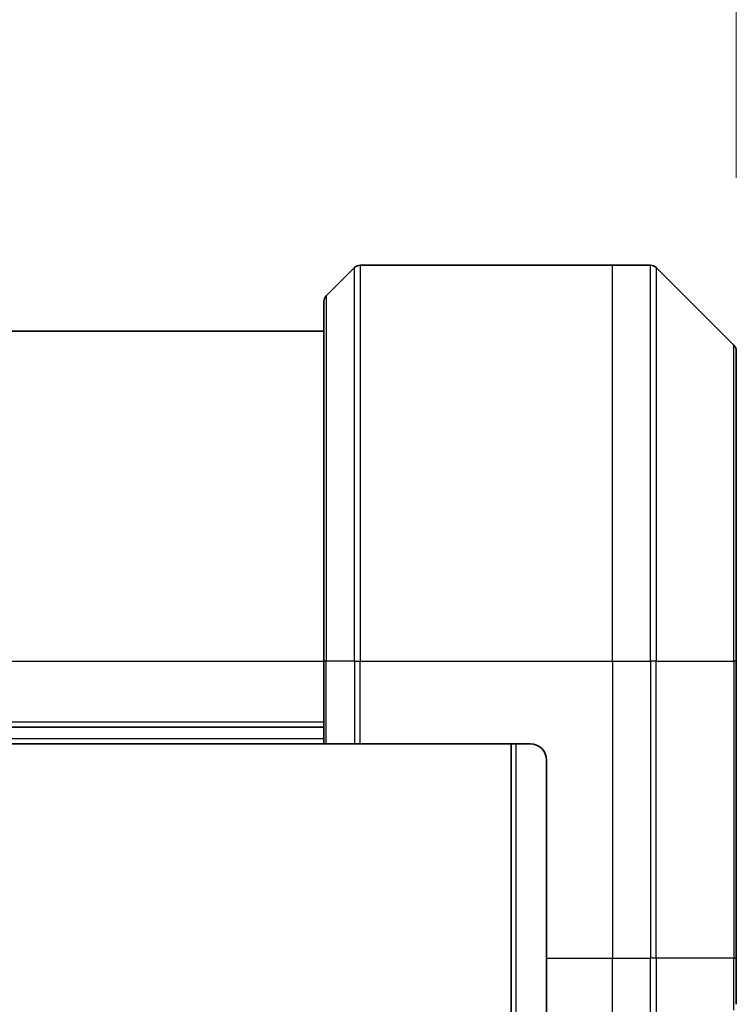
# Model space of a CAD drawing. Units: millimetres. Extents: x 0 to 11790, y 0 to 1967.
# Drawn here: x 3452 to 3496, y 1104 to 1164 of the extents above; entities that cross this region are included whole.
import ezdxf

# ---------------------------------------------------------------- set-up
doc = ezdxf.new("R2010")
doc.units = ezdxf.units.MM
for name, color, linetype, lineweight in [('Dimension (ISO)', 7, 'Continuous', 18), ('Dimension (ISO) @ 1', 7, 'Continuous', 18), ('Visible (ISO)', 7, 'Continuous', 35), ('Visible Narrow (ISO)', 7, 'Continuous', 25)]:
    doc.layers.add(name, color=color, linetype=linetype, lineweight=lineweight)
doc.styles.add('Note Text (TK)', font='MS PGothic.ttf')
doc.dimstyles.new('Default - Method 1b (TK)', dxfattribs={"dimscale": 6, "dimtxt": 2.5, "dimasz": 2.5, "dimexe": 1, "dimexo": 1.5, "dimgap": 1, "dimtad": 1, "dimtoh": 1, "dimrnd": 1e-08, "dimdsep": 46, "dimtxsty": 'Note Text (TK)', "dimblk": 'OPEN', "dimcen": 0.09, "dimdle": 5, "dimclrd": 100, "dimclre": 100, "dimclrt": 7, "dimadec": 1, "dimazin": 1, "dimtfac": 1, "dimtmove": 0, "dimatfit": 3, "dimldrblk": 'OPEN', "dimfxl": 0, "dimtolj": 1, "dimlwd": -1, "dimlwe": -1, "dimarcsym": 0})

# ---------------------------------------------------------------- blocks, each defined once
blk = doc.blocks.new('_Open')
at = {"color": 0, "linetype": 'ByBlock', "lineweight": -2}
for p, q in [((-1, 0.1667), (0, 0)), ((-1, -0.1667), (0, 0)), ((0, 0), (-1, 0))]:
    blk.add_line(p, q, dxfattribs=at)
blk = doc.blocks.new('*D39')
at = {"layer": 'Defpoints', "color": 0, "transparency": 16777216}
for p in [(3495.924, 1239.935), (3351.424, 1143.819), (3495.924, 1143.819)]:
    blk.add_point(p, dxfattribs=at)
at = {"layer": 'Dimension (ISO)', "color": 100, "transparency": 16777216}
for p, q in [((3351.424, 1154.319), (3351.424, 1246.935)), ((3495.924, 1154.319), (3495.924, 1246.935)), ((3368.924, 1239.935), (3478.424, 1239.935))]:
    blk.add_line(p, q, dxfattribs=at)
at = {"layer": 'Dimension (ISO)', "color": 100, "transparency": 16777216, "xscale": 17.5, "yscale": 17.5, "zscale": 17.5, "rotation": 180}
blk.add_blockref('_Open', (3351.424, 1239.935), dxfattribs=at)
at = {"layer": 'Dimension (ISO)', "color": 100, "transparency": 16777216, "xscale": 17.5, "yscale": 17.5, "zscale": 17.5}
blk.add_blockref('_Open', (3495.924, 1239.935), dxfattribs=at)
at = {"layer": 'Dimension (ISO)', "color": 7, "transparency": 16777216, "insert": (3397.622, 1255.685), "char_height": 17.5, "attachment_point": 4, "style": 'Note Text (TK)'}
blk.add_mtext('\\A1;144.5', dxfattribs=at)

msp = doc.modelspace()

# ---------------------------------------------------------------- linework, layer by layer
at = {"layer": 'Visible (ISO)'}
for p, q in [((3472.7771, 1148.8798), (3471.07, 1147.1727)), ((3473.1307, 1149.0263), (3488.4236, 1149.0263)), ((3488.4236, 1149.0263), (3490.7165, 1149.0263)), ((3495.7771, 1144.1727), (3491.07, 1148.8798)), ((3470.9236, 1125.0263), (3470.9236, 1146.8192)), ((3470.9236, 1145.0263), (3376.4236, 1145.0263)), ((3495.9236, 1143.8192), (3495.9236, 1125.0263)), ((3470.9236, 1125.0263), (3470.9236, 1120.0263)), ((3495.9236, 1107.0263), (3495.9236, 1125.0263)), ((3376.4236, 1121.0263), (3470.9236, 1121.0263)), ((3376.4236, 1120.0263), (3470.9236, 1120.0263)), ((3471.07, 1120.0263), (3470.9236, 1120.0263)), ((3471.07, 1120.0263), (3472.7771, 1120.0263)), ((3473.1307, 1120.0263), (3472.7771, 1120.0263)), ((3483.4236, 1120.0263), (3473.1307, 1120.0263)), ((3482.2736, 1120.0263), (3482.2736, 740.0263)), ((3484.4236, 1119.0263), (3484.4236, 1107.0263)), ((3484.4236, 1099.6101), (3484.4236, 1107.0263)), ((3495.9236, 1107.0263), (3495.9236, 1104.2334))]:
    msp.add_line(p, q, dxfattribs=at)
for centre, radius, start, end in [((3473.1307, 1148.5263), 0.5, 90, 135), ((3490.7165, 1148.5263), 0.5, 45, 90), ((3471.4236, 1146.8192), 0.5, 135, 180), ((3495.4236, 1143.8192), 0.5, 0, 45), ((3483.4236, 1119.0263), 1, 0, 90)]:
    msp.add_arc(centre, radius, start, end, dxfattribs=at)
at = {"layer": 'Visible Narrow (ISO)'}
for p, q in [((3472.7771, 1125.0263), (3472.7771, 1148.8798)), ((3473.1307, 1149.0263), (3473.1307, 1125.0263)), ((3488.4236, 1125.0263), (3488.4236, 1149.0263)), ((3490.7165, 1125.0263), (3490.7165, 1149.0263)), ((3491.07, 1148.8798), (3491.07, 1125.0263)), ((3471.07, 1147.1727), (3471.07, 1125.0263)), ((3495.7771, 1125.0263), (3495.7771, 1144.1727)), ((3376.4236, 1125.0263), (3470.9236, 1125.0263)), ((3471.07, 1125.0263), (3470.9236, 1125.0263)), ((3471.07, 1120.0263), (3471.07, 1125.0263)), ((3472.7771, 1125.0263), (3471.07, 1125.0263)), ((3472.7771, 1125.0263), (3473.1307, 1125.0263)), ((3472.7771, 1125.0263), (3472.7771, 1120.0263)), ((3473.1307, 1125.0263), (3488.4236, 1125.0263)), ((3473.1307, 1120.0263), (3473.1307, 1125.0263)), ((3488.4236, 1125.0263), (3488.4236, 1107.0263)), ((3488.4236, 1125.0263), (3490.7165, 1125.0263)), ((3490.7165, 1125.0263), (3490.7165, 1107.0263)), ((3491.07, 1125.0263), (3490.7165, 1125.0263)), ((3491.07, 1107.0263), (3491.07, 1125.0263)), ((3491.07, 1125.0263), (3495.7771, 1125.0263)), ((3495.9236, 1125.0263), (3495.7771, 1125.0263)), ((3495.7771, 1125.0263), (3495.7771, 1107.0263)), ((3470.9236, 1121.3263), (3376.4236, 1121.3263)), ((3470.9236, 1120.3263), (3376.4236, 1120.3263)), ((3482.5736, 740.0263), (3482.5736, 1120.0263)), ((3484.4236, 1107.0263), (3488.4236, 1107.0263)), ((3488.4236, 1099.1382), (3488.4236, 1107.0263)), ((3488.4236, 1107.0263), (3490.7165, 1107.0263)), ((3491.07, 1107.0263), (3490.7165, 1107.0263)), ((3490.7165, 1099.0263), (3490.7165, 1107.0263)), ((3491.07, 1107.0263), (3491.07, 1099.1727)), ((3495.7771, 1107.0263), (3491.07, 1107.0263)), ((3495.7771, 1107.0263), (3495.9236, 1107.0263)), ((3495.7771, 1103.8798), (3495.7771, 1107.0263))]:
    msp.add_line(p, q, dxfattribs=at)

# ---------------------------------------------------------------- dimensions: what is measured, and where the dimension line sits
at = {"layer": 'Dimension (ISO) @ 1', "color": 100, "true_color": 0x00ff3f}
dim = msp.add_linear_dim(base=(3495.9236, 1239.9346), p1=(3351.4236, 1143.8192), p2=(3495.9236, 1143.8192), angle=180, dimstyle='Default - Method 1b (TK)', override={"dimscale": 1, "dimtxt": 17.5, "dimasz": 17.5, "dimexe": 7, "dimexo": 10.5, "dimgap": 7, "dimdec": 2, "dimcen": 0.63, "dimtol": 0, "dimlim": 0, "dimtp": 0, "dimtm": 0, "dimtdec": 2, "dimtix": 0, "dimtofl": 0, "dimtmove": 0, "dimatfit": 1}, dxfattribs=at)
dim.commit()
dim.dimension.update_dxf_attribs({"geometry": '*D39', "text_midpoint": (3423.6736, 1239.9346), "dimtype": 128})

doc.saveas('drawing.dxf')
